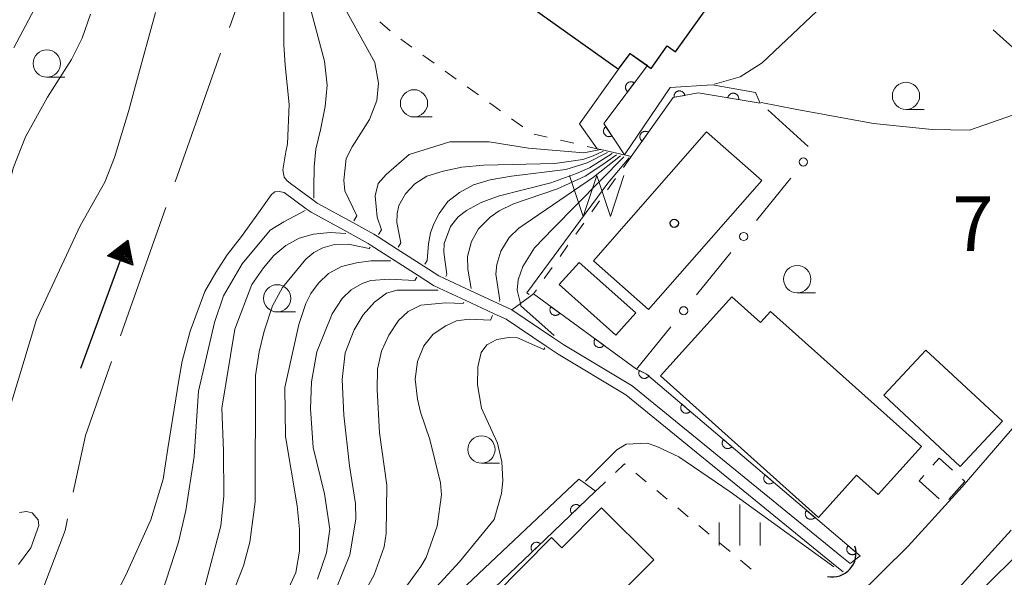
# Model space of a CAD drawing. Units: millimetres. Extents: x -72000 to -70000, y 25500 to 27000.
# Drawn here: x -71730 to -71640, y 26698 to 26749 of the extents above; entities that cross this region are included whole.
import ezdxf

# ---------------------------------------------------------------- set-up
doc = ezdxf.new("R2010")
doc.units = ezdxf.units.MM
for name, color, linetype, lineweight in [('110600_大字・町・丁目界', 7, 'Continuous', 20), ('210100_道路縁（街区線）', 7, 'Continuous', 15), ('300100_普通建物', 7, 'Continuous', 15), ('300200_堅ろう建物', 7, 'Continuous', 30), ('300300_普通無壁舎', 7, 'Continuous', 9), ('421906_坑口（真形）', 7, 'Continuous', 30), ('510100_水涯線（河川、湖池等）（海岸線）', 7, 'Continuous', 15), ('510500_湖池(界線)', 7, 'Continuous', 15), ('524100_流水方向', 7, 'Continuous', 30), ('611000_被覆(直)', 7, 'Continuous', 20), ('611012_被覆(下)', 7, 'Continuous', 9), ('613000_垣', 7, 'Continuous', 20), ('630100_植生界', 7, 'Continuous', 9), ('633100_広葉樹林', 7, 'Continuous', 9), ('633400_荒地', 7, 'Continuous', 9), ('710100_等高線（計曲線）', 7, 'Continuous', 20), ('710200_等高線（主曲線）', 7, 'Continuous', 9), ('731207_図化機測定による標高点（注記）', 7, 'Continuous', 20)]:
    doc.layers.add(name, color=color, linetype=linetype, lineweight=lineweight)
doc.layers.add('819900_指示点', color=7, linetype='Continuous')
doc.styles.add('Style-WORKING', font='txt')

msp = doc.modelspace()

# ---------------------------------------------------------------- linework, layer by layer
at = {"layer": '110600_大字・町・丁目界'}
for p, q in [((-71715.974, 26733.967), (-71711.813, 26745.754)), ((-71720.967, 26719.822), (-71716.806, 26731.609))]:
    msp.add_line(p, q, dxfattribs=at)
at = {"layer": '110600_大字・町・丁目界', "flags": 128}
for points in [[(-71710.981, 26748.111), (-71707.724, 26757.336), (-71706.393, 26759.705)], [(-71725.304, 26705.492), (-71724.188, 26710.699), (-71721.799, 26717.465)], [(-71730.118, 26691.319), (-71726.057, 26701.979), (-71725.828, 26703.048)]]:
    msp.add_lwpolyline(points, dxfattribs=at)
at = {"layer": '210100_道路縁（街区線）', "flags": 128}
for points in [[(-71634.36, 26741.93), (-71640.99, 26747.9)], [(-71693.76, 26653.57), (-71689.35, 26658.47), (-71684.88, 26663.2), (-71683.84, 26664.26), (-71679.02, 26669.13), (-71672.14, 26676.48), (-71663.62, 26685.33), (-71655.89, 26693.53), (-71648.76, 26700.56), (-71643.81, 26705.98), (-71638.47, 26712.19)], [(-71639.32, 26702), (-71644.44, 26696.39), (-71648.37, 26692.52), (-71651.6, 26689.33), (-71655.51, 26685.19), (-71659.27, 26681.19), (-71665.92, 26674.29), (-71667.79, 26672.34), (-71672.67, 26667.15), (-71674.7, 26664.97), (-71679.26, 26660.36), (-71679.39, 26660.22), (-71678.56, 26657.43), (-71669.21, 26650.57), (-71661.77, 26645.13), (-71657, 26641.63), (-71651.87, 26637.96), (-71648.67, 26638.13), (-71646.77, 26640.05), (-71636.53, 26650.48)]]:
    msp.add_lwpolyline(points, dxfattribs=at)
at = {"layer": '300100_普通建物', "flags": 128}
for points in [[(-71678.93, 26726.57), (-71673.75, 26721.95), (-71675.57, 26719.9), (-71680.76, 26724.53), (-71678.93, 26726.57)], [(-71647.14, 26718.53), (-71640.14, 26712), (-71644.01, 26707.85), (-71651.01, 26714.38), (-71647.14, 26718.53)], [(-71670.75, 26681.99), (-71680.45, 26691.58), (-71681.34, 26690.68), (-71686.73, 26696.01), (-71681.46, 26701.33), (-71680.51, 26700.39), (-71676.89, 26704.05), (-71672.09, 26699.3), (-71677.18, 26694.15), (-71671.44, 26688.48), (-71672.28, 26687.63), (-71668.69, 26684.08), (-71670.75, 26681.99)]]:
    msp.add_lwpolyline(points, dxfattribs=at)
at = {"layer": '300200_堅ろう建物', "flags": 128}
for points in [[(-71693.89, 26757.51), (-71675.31, 26744.28), (-71674.27, 26745.73), (-71672.32, 26744.35), (-71670.85, 26746.41), (-71670.09, 26745.87), (-71662.83, 26756.06), (-71664.13, 26756.89), (-71662.09, 26759.08), (-71657.08, 26752.97), (-71647.04, 26761.69), (-71645.7, 26759.95), (-71631.32, 26772.53)], [(-71647.56, 26709.69), (-71661.39, 26722.07), (-71662.31, 26721.05), (-71664.95, 26723.42), (-71671.46, 26716.16), (-71656.98, 26703.19), (-71653.51, 26707.05), (-71651.52, 26705.27), (-71647.56, 26709.69)]]:
    msp.add_lwpolyline(points, dxfattribs=at)
at = {"layer": '300300_普通無壁舎'}
for p, q in [((-71647.349, 26707.033), (-71647.78, 26706.55)), ((-71647.78, 26706.55), (-71645.921, 26704.879))]:
    msp.add_line(p, q, dxfattribs=at)
at = {"layer": '300300_普通無壁舎', "flags": 128}
for points in [[(-71644.724, 26707.517), (-71645.94, 26708.61), (-71646.516, 26707.965)], [(-71645.035, 26704.84), (-71643.57, 26706.48), (-71643.794, 26706.681)]]:
    msp.add_lwpolyline(points, dxfattribs=at)
at = {"layer": '421906_坑口（真形）'}
msp.add_arc((-71655.714, 26699.894), 2.165, 257.9049, 17.90635, dxfattribs=at)
at = {"layer": '510100_水涯線（河川、湖池等）（海岸線）', "flags": 128}
for points in [[(-71705.39, 26733.79), (-71705.74, 26734.07), (-71705.96, 26734.39), (-71706.09, 26735.04), (-71705.82, 26736.71), (-71705.67, 26737.44), (-71705.51, 26741.05), (-71705.89, 26744.64), (-71705.99, 26746.53), (-71705.99, 26751.87)], [(-71717.76, 26749.49), (-71719.5, 26743.12), (-71720.23, 26740.39), (-71721.53, 26736.18), (-71722.42, 26733.92), (-71724.67, 26729.93), (-71728.66, 26721.34), (-71730.03, 26716.87), (-71731.68, 26711.42)], [(-71672.56, 26722.26), (-71662.18, 26734.09), (-71667.25, 26738.53), (-71677.62, 26726.7), (-71672.56, 26722.26)], [(-71654.09, 26698.95), (-71654.84, 26699.56), (-71674.07, 26715.24), (-71680.33, 26719), (-71681.35, 26719.69), (-71685.11, 26722.22), (-71686.35, 26722.8), (-71688.92, 26723.99), (-71691.26, 26725.08), (-71691.8, 26725.33), (-71693.17, 26726.22), (-71695.61, 26727.78), (-71697.44, 26728.96), (-71697.76, 26729.17), (-71699.68, 26730.21), (-71702.96, 26732), (-71703.35, 26732.29), (-71705.39, 26733.79)], [(-71730.75, 26676.48), (-71729.48, 26678.58), (-71727.81, 26680.94), (-71725.85, 26683.91), (-71724.12, 26689.15), (-71722.76, 26693.48), (-71721.8, 26695.35), (-71720.47, 26697.89), (-71718.19, 26702.95), (-71717.06, 26706.7), (-71716.65, 26709.49), (-71715.63, 26715.77), (-71715.31, 26717.52), (-71714.6, 26720.26), (-71713.23, 26723.89), (-71712.23, 26725.63), (-71711.19, 26727.27), (-71709.89, 26728.93), (-71708.31, 26731.1), (-71707.14, 26732.79), (-71706.83, 26733.03), (-71706.42, 26733.08), (-71705.98, 26732.98)], [(-71705.98, 26732.98), (-71703.94, 26731.48), (-71703.5, 26731.16), (-71700.2, 26729.36), (-71698.27, 26728.31), (-71697.99, 26728.13), (-71696.12, 26726.92), (-71693.7, 26725.37), (-71692.28, 26724.45), (-71691.75, 26724.2), (-71689.39, 26723.11), (-71686.78, 26721.89), (-71685.61, 26721.35), (-71681.95, 26718.89), (-71680.87, 26718.16), (-71674.65, 26714.42), (-71655.46, 26698.78), (-71654.72, 26698.18)], [(-71730.23, 26703.64), (-71729.59, 26703.73), (-71729.07, 26703.61), (-71728.51, 26702.97), (-71728.47, 26702.44), (-71729.18, 26700.41), (-71730.31, 26698.88)]]:
    msp.add_lwpolyline(points, dxfattribs=at)
at = {"layer": '510500_湖池(界線)'}
for p, q in [((-71679.821, 26734.525), (-71678.571, 26730.775)), ((-71677.321, 26734.525), (-71678.571, 26730.775)), ((-71677.321, 26734.525), (-71676.071, 26730.775)), ((-71674.821, 26734.525), (-71676.071, 26730.775))]:
    msp.add_line(p, q, dxfattribs=at)
at = {"layer": '524100_流水方向'}
for p in [(-71724.617, 26716.878), (-71720.959, 26726.853)]:
    msp.add_line(p, (-71720.314, 26728.614), dxfattribs=at)
at = {"layer": '524100_流水方向', "flags": 128}
for points in [[(-71719.828, 26726.306), (-71722.175, 26727.166), (-71720.314, 26728.614), (-71719.828, 26726.306)], [(-71719.962, 26726.461), (-71721.972, 26727.198), (-71720.378, 26728.437), (-71719.962, 26726.461)], [(-71720.098, 26726.617), (-71721.768, 26727.23), (-71720.443, 26728.26), (-71720.098, 26726.617)], [(-71720.233, 26726.774), (-71721.564, 26727.262), (-71720.508, 26728.082), (-71720.233, 26726.774)], [(-71720.369, 26726.93), (-71721.36, 26727.293), (-71720.573, 26727.905), (-71720.369, 26726.93)], [(-71720.503, 26727.086), (-71721.156, 26727.325), (-71720.638, 26727.728), (-71720.503, 26727.086)], [(-71720.638, 26727.242), (-71720.952, 26727.357), (-71720.703, 26727.551), (-71720.638, 26727.242)]]:
    msp.add_lwpolyline(points, close=True, dxfattribs=at)
at = {"layer": '611000_被覆(直)', "flags": 128}
for points in [[(-71672.68, 26744.62), (-71676.67, 26739.31), (-71674.76, 26736.42)], [(-71673.881, 26743.021), (-71673.918, 26743.046), (-71673.956, 26743.067), (-71673.995, 26743.085), (-71674.036, 26743.1), (-71674.078, 26743.11), (-71674.122, 26743.118), (-71674.165, 26743.122), (-71674.208, 26743.12), (-71674.252, 26743.117), (-71674.295, 26743.108), (-71674.337, 26743.097), (-71674.378, 26743.081), (-71674.417, 26743.062), (-71674.455, 26743.04), (-71674.49, 26743.015), (-71674.523, 26742.986), (-71674.554, 26742.956), (-71674.582, 26742.922), (-71674.606, 26742.885), (-71674.627, 26742.847), (-71674.645, 26742.808), (-71674.66, 26742.767), (-71674.671, 26742.725), (-71674.678, 26742.682), (-71674.682, 26742.638), (-71674.681, 26742.595), (-71674.677, 26742.551), (-71674.669, 26742.508), (-71674.658, 26742.466), (-71674.642, 26742.425), (-71674.623, 26742.386), (-71674.601, 26742.348), (-71674.575, 26742.313), (-71674.547, 26742.28), (-71674.516, 26742.25), (-71674.482, 26742.222)], [(-71674.482, 26742.222), (-71673.881, 26743.021)], [(-71669.242, 26741.884), (-71669.252, 26741.927), (-71669.266, 26741.968), (-71669.282, 26742.008), (-71669.302, 26742.047), (-71669.326, 26742.083), (-71669.353, 26742.118), (-71669.382, 26742.15), (-71669.415, 26742.179), (-71669.45, 26742.206), (-71669.487, 26742.228), (-71669.526, 26742.249), (-71669.566, 26742.265), (-71669.608, 26742.277), (-71669.65, 26742.287), (-71669.694, 26742.292), (-71669.737, 26742.293), (-71669.78, 26742.292), (-71669.824, 26742.286), (-71669.867, 26742.276), (-71669.908, 26742.262), (-71669.948, 26742.246), (-71669.987, 26742.225), (-71670.023, 26742.201), (-71670.058, 26742.175), (-71670.09, 26742.145), (-71670.119, 26742.113), (-71670.146, 26742.078), (-71670.168, 26742.04), (-71670.189, 26742.002), (-71670.205, 26741.962), (-71670.217, 26741.92), (-71670.227, 26741.877), (-71670.232, 26741.834), (-71670.233, 26741.791), (-71670.232, 26741.747), (-71670.226, 26741.704)], [(-71662.34, 26741.17), (-71668.01, 26742.11), (-71670.3, 26741.69), (-71674.15, 26736.28)], [(-71670.226, 26741.704), (-71669.242, 26741.884)], [(-71664.313, 26741.497), (-71664.308, 26741.541), (-71664.307, 26741.584), (-71664.309, 26741.627), (-71664.315, 26741.671), (-71664.325, 26741.713), (-71664.338, 26741.755), (-71664.355, 26741.795), (-71664.376, 26741.833), (-71664.399, 26741.87), (-71664.427, 26741.904), (-71664.456, 26741.936), (-71664.489, 26741.965), (-71664.524, 26741.991), (-71664.561, 26742.015), (-71664.6, 26742.034), (-71664.64, 26742.05), (-71664.681, 26742.063), (-71664.725, 26742.072), (-71664.768, 26742.077), (-71664.812, 26742.078), (-71664.855, 26742.076), (-71664.898, 26742.071), (-71664.94, 26742.06), (-71664.982, 26742.047), (-71665.022, 26742.03), (-71665.06, 26742.009), (-71665.098, 26741.986), (-71665.132, 26741.958), (-71665.164, 26741.929), (-71665.193, 26741.896), (-71665.219, 26741.861), (-71665.242, 26741.824), (-71665.262, 26741.785), (-71665.277, 26741.745), (-71665.29, 26741.704), (-71665.3, 26741.661)], [(-71665.3, 26741.661), (-71664.313, 26741.497)], [(-71676.473, 26739.011), (-71676.508, 26738.985), (-71676.541, 26738.957), (-71676.571, 26738.926), (-71676.599, 26738.892), (-71676.623, 26738.856), (-71676.644, 26738.818), (-71676.662, 26738.778), (-71676.676, 26738.737), (-71676.687, 26738.694), (-71676.693, 26738.651), (-71676.697, 26738.608), (-71676.696, 26738.564), (-71676.691, 26738.52), (-71676.683, 26738.478), (-71676.671, 26738.436), (-71676.655, 26738.396), (-71676.637, 26738.356), (-71676.614, 26738.319), (-71676.588, 26738.283), (-71676.559, 26738.25), (-71676.529, 26738.22), (-71676.495, 26738.192), (-71676.459, 26738.168), (-71676.42, 26738.147), (-71676.381, 26738.129), (-71676.339, 26738.115), (-71676.297, 26738.104), (-71676.254, 26738.098), (-71676.21, 26738.094), (-71676.167, 26738.095), (-71676.123, 26738.1), (-71676.08, 26738.108), (-71676.038, 26738.12), (-71675.998, 26738.136), (-71675.959, 26738.154), (-71675.921, 26738.177)], [(-71675.921, 26738.177), (-71676.473, 26739.011)], [(-71672.575, 26738.493), (-71672.612, 26738.516), (-71672.651, 26738.537), (-71672.69, 26738.554), (-71672.732, 26738.567), (-71672.775, 26738.577), (-71672.818, 26738.583), (-71672.861, 26738.586), (-71672.905, 26738.583), (-71672.948, 26738.579), (-71672.991, 26738.569), (-71673.033, 26738.557), (-71673.073, 26738.54), (-71673.112, 26738.52), (-71673.149, 26738.497), (-71673.184, 26738.47), (-71673.216, 26738.441), (-71673.246, 26738.41), (-71673.273, 26738.375), (-71673.297, 26738.338), (-71673.317, 26738.3), (-71673.334, 26738.26), (-71673.347, 26738.218), (-71673.357, 26738.176), (-71673.363, 26738.133), (-71673.366, 26738.089), (-71673.363, 26738.046), (-71673.359, 26738.002), (-71673.349, 26737.959), (-71673.337, 26737.918), (-71673.32, 26737.877), (-71673.3, 26737.838), (-71673.277, 26737.801), (-71673.25, 26737.766), (-71673.221, 26737.735), (-71673.19, 26737.705), (-71673.155, 26737.678)], [(-71673.155, 26737.678), (-71672.575, 26738.493)], [(-71683.13, 26723.68), (-71673.66, 26716.78), (-71672.76, 26716.33), (-71653.17, 26699.65)], [(-71681.514, 26722.502), (-71681.538, 26722.465), (-71681.558, 26722.427), (-71681.576, 26722.388), (-71681.59, 26722.346), (-71681.6, 26722.304), (-71681.607, 26722.261), (-71681.61, 26722.217), (-71681.608, 26722.174), (-71681.604, 26722.13), (-71681.594, 26722.087), (-71681.583, 26722.045), (-71681.566, 26722.005), (-71681.547, 26721.966), (-71681.524, 26721.929), (-71681.498, 26721.893), (-71681.469, 26721.861), (-71681.438, 26721.831), (-71681.404, 26721.804), (-71681.367, 26721.779), (-71681.329, 26721.759), (-71681.29, 26721.741), (-71681.248, 26721.727), (-71681.206, 26721.717), (-71681.162, 26721.711), (-71681.119, 26721.707), (-71681.076, 26721.709), (-71681.032, 26721.713), (-71680.989, 26721.723), (-71680.947, 26721.734), (-71680.907, 26721.751), (-71680.868, 26721.77), (-71680.83, 26721.793), (-71680.795, 26721.819), (-71680.763, 26721.848), (-71680.733, 26721.879), (-71680.705, 26721.913)], [(-71680.705, 26721.913), (-71681.514, 26722.502)], [(-71677.472, 26719.558), (-71677.497, 26719.521), (-71677.517, 26719.483), (-71677.535, 26719.444), (-71677.549, 26719.402), (-71677.559, 26719.36), (-71677.566, 26719.316), (-71677.569, 26719.273), (-71677.567, 26719.229), (-71677.563, 26719.186), (-71677.553, 26719.143), (-71677.542, 26719.101), (-71677.525, 26719.061), (-71677.506, 26719.022), (-71677.483, 26718.984), (-71677.457, 26718.949), (-71677.428, 26718.917), (-71677.397, 26718.887), (-71677.363, 26718.859), (-71677.326, 26718.835), (-71677.288, 26718.815), (-71677.249, 26718.797), (-71677.207, 26718.783), (-71677.165, 26718.773), (-71677.121, 26718.766), (-71677.078, 26718.763), (-71677.034, 26718.765), (-71676.991, 26718.769), (-71676.948, 26718.778), (-71676.906, 26718.79), (-71676.866, 26718.806), (-71676.826, 26718.826), (-71676.789, 26718.848), (-71676.754, 26718.875), (-71676.722, 26718.903), (-71676.692, 26718.935), (-71676.664, 26718.969)], [(-71676.664, 26718.969), (-71677.472, 26719.558)], [(-71673.407, 26716.653), (-71673.425, 26716.613), (-71673.439, 26716.572), (-71673.449, 26716.531), (-71673.457, 26716.487), (-71673.459, 26716.444), (-71673.459, 26716.4), (-71673.455, 26716.357), (-71673.446, 26716.314), (-71673.435, 26716.272), (-71673.418, 26716.231), (-71673.4, 26716.192), (-71673.377, 26716.154), (-71673.351, 26716.119), (-71673.323, 26716.086), (-71673.291, 26716.056), (-71673.258, 26716.029), (-71673.222, 26716.004), (-71673.183, 26715.983), (-71673.143, 26715.965), (-71673.102, 26715.951), (-71673.06, 26715.94), (-71673.017, 26715.933), (-71672.974, 26715.93), (-71672.93, 26715.931), (-71672.886, 26715.935), (-71672.844, 26715.944), (-71672.801, 26715.955), (-71672.761, 26715.971), (-71672.721, 26715.99), (-71672.684, 26716.013), (-71672.649, 26716.039), (-71672.616, 26716.067), (-71672.585, 26716.099), (-71672.559, 26716.132), (-71672.534, 26716.168), (-71672.513, 26716.206)], [(-71672.513, 26716.206), (-71673.407, 26716.653)], [(-71669.504, 26713.557), (-71669.531, 26713.523), (-71669.554, 26713.486), (-71669.574, 26713.448), (-71669.592, 26713.408), (-71669.605, 26713.366), (-71669.615, 26713.324), (-71669.621, 26713.281), (-71669.623, 26713.237), (-71669.622, 26713.193), (-71669.616, 26713.15), (-71669.607, 26713.107), (-71669.594, 26713.066), (-71669.577, 26713.025), (-71669.558, 26712.986), (-71669.534, 26712.949), (-71669.508, 26712.915), (-71669.479, 26712.883), (-71669.447, 26712.853), (-71669.412, 26712.826), (-71669.376, 26712.802), (-71669.338, 26712.782), (-71669.298, 26712.765), (-71669.256, 26712.752), (-71669.213, 26712.742), (-71669.17, 26712.735), (-71669.127, 26712.734), (-71669.083, 26712.734), (-71669.04, 26712.741), (-71668.997, 26712.749), (-71668.955, 26712.762), (-71668.915, 26712.779), (-71668.876, 26712.798), (-71668.839, 26712.822), (-71668.805, 26712.848), (-71668.772, 26712.877), (-71668.742, 26712.909)], [(-71668.742, 26712.909), (-71669.504, 26713.557)], [(-71665.697, 26710.316), (-71665.724, 26710.281), (-71665.747, 26710.245), (-71665.768, 26710.207), (-71665.785, 26710.166), (-71665.798, 26710.125), (-71665.808, 26710.082), (-71665.814, 26710.039), (-71665.816, 26709.996), (-71665.815, 26709.952), (-71665.809, 26709.908), (-71665.8, 26709.866), (-71665.787, 26709.824), (-71665.77, 26709.784), (-71665.751, 26709.745), (-71665.727, 26709.708), (-71665.701, 26709.674), (-71665.672, 26709.641), (-71665.64, 26709.611), (-71665.605, 26709.584), (-71665.569, 26709.561), (-71665.531, 26709.541), (-71665.491, 26709.523), (-71665.449, 26709.51), (-71665.406, 26709.5), (-71665.363, 26709.494), (-71665.32, 26709.492), (-71665.276, 26709.493), (-71665.233, 26709.499), (-71665.19, 26709.508), (-71665.149, 26709.521), (-71665.108, 26709.538), (-71665.069, 26709.557), (-71665.032, 26709.581), (-71664.998, 26709.607), (-71664.965, 26709.636), (-71664.935, 26709.668)], [(-71664.935, 26709.668), (-71665.697, 26710.316)], [(-71661.89, 26707.075), (-71661.917, 26707.04), (-71661.94, 26707.003), (-71661.961, 26706.965), (-71661.978, 26706.925), (-71661.991, 26706.883), (-71662.001, 26706.841), (-71662.007, 26706.798), (-71662.009, 26706.754), (-71662.008, 26706.71), (-71662.002, 26706.667), (-71661.993, 26706.624), (-71661.98, 26706.583), (-71661.964, 26706.542), (-71661.944, 26706.503), (-71661.921, 26706.466), (-71661.894, 26706.432), (-71661.866, 26706.4), (-71661.833, 26706.37), (-71661.799, 26706.343), (-71661.762, 26706.319), (-71661.724, 26706.299), (-71661.684, 26706.282), (-71661.642, 26706.269), (-71661.6, 26706.259), (-71661.556, 26706.252), (-71661.513, 26706.251), (-71661.469, 26706.251), (-71661.426, 26706.258), (-71661.383, 26706.266), (-71661.342, 26706.279), (-71661.301, 26706.296), (-71661.262, 26706.316), (-71661.225, 26706.339), (-71661.191, 26706.365), (-71661.159, 26706.394), (-71661.128, 26706.426)], [(-71661.128, 26706.426), (-71661.89, 26707.075)], [(-71677.42, 26705.59), (-71682.04, 26701.17), (-71689.92, 26693.63)], [(-71678.865, 26704.207), (-71678.897, 26704.238), (-71678.931, 26704.265), (-71678.967, 26704.289), (-71679.005, 26704.31), (-71679.045, 26704.327), (-71679.086, 26704.342), (-71679.129, 26704.353), (-71679.172, 26704.358), (-71679.215, 26704.362), (-71679.259, 26704.36), (-71679.302, 26704.356), (-71679.345, 26704.347), (-71679.387, 26704.335), (-71679.428, 26704.32), (-71679.467, 26704.3), (-71679.504, 26704.277), (-71679.539, 26704.252), (-71679.572, 26704.223), (-71679.602, 26704.191), (-71679.629, 26704.157), (-71679.654, 26704.122), (-71679.675, 26704.083), (-71679.692, 26704.043), (-71679.706, 26704.002), (-71679.717, 26703.96), (-71679.723, 26703.917), (-71679.727, 26703.873), (-71679.725, 26703.829), (-71679.721, 26703.786), (-71679.712, 26703.743), (-71679.7, 26703.701), (-71679.684, 26703.66), (-71679.665, 26703.621), (-71679.642, 26703.585), (-71679.617, 26703.549), (-71679.588, 26703.516)], [(-71679.588, 26703.516), (-71678.865, 26704.207)], [(-71658.083, 26703.833), (-71658.11, 26703.798), (-71658.133, 26703.762), (-71658.154, 26703.724), (-71658.171, 26703.683), (-71658.184, 26703.642), (-71658.194, 26703.599), (-71658.2, 26703.556), (-71658.202, 26703.513), (-71658.201, 26703.469), (-71658.195, 26703.425), (-71658.187, 26703.383), (-71658.173, 26703.341), (-71658.157, 26703.301), (-71658.137, 26703.262), (-71658.114, 26703.225), (-71658.087, 26703.191), (-71658.059, 26703.158), (-71658.026, 26703.128), (-71657.992, 26703.101), (-71657.955, 26703.078), (-71657.917, 26703.058), (-71657.877, 26703.04), (-71657.835, 26703.027), (-71657.793, 26703.017), (-71657.749, 26703.011), (-71657.706, 26703.009), (-71657.662, 26703.01), (-71657.619, 26703.016), (-71657.576, 26703.025), (-71657.535, 26703.038), (-71657.494, 26703.055), (-71657.455, 26703.074), (-71657.418, 26703.098), (-71657.384, 26703.124), (-71657.352, 26703.153), (-71657.322, 26703.185)], [(-71657.322, 26703.185), (-71658.083, 26703.833)], [(-71682.478, 26700.751), (-71682.51, 26700.781), (-71682.544, 26700.808), (-71682.579, 26700.832), (-71682.618, 26700.854), (-71682.658, 26700.871), (-71682.699, 26700.885), (-71682.741, 26700.896), (-71682.784, 26700.902), (-71682.828, 26700.906), (-71682.872, 26700.904), (-71682.915, 26700.9), (-71682.958, 26700.891), (-71683, 26700.878), (-71683.041, 26700.863), (-71683.08, 26700.843), (-71683.117, 26700.821), (-71683.152, 26700.795), (-71683.185, 26700.766), (-71683.215, 26700.735), (-71683.242, 26700.701), (-71683.266, 26700.665), (-71683.288, 26700.627), (-71683.305, 26700.587), (-71683.319, 26700.545), (-71683.33, 26700.503), (-71683.336, 26700.46), (-71683.34, 26700.416), (-71683.338, 26700.372), (-71683.334, 26700.329), (-71683.325, 26700.287), (-71683.312, 26700.245), (-71683.297, 26700.204), (-71683.277, 26700.165), (-71683.255, 26700.128), (-71683.229, 26700.093), (-71683.201, 26700.06)], [(-71683.201, 26700.06), (-71682.478, 26700.751)], [(-71654.276, 26700.592), (-71654.303, 26700.557), (-71654.326, 26700.52), (-71654.347, 26700.482), (-71654.364, 26700.442), (-71654.377, 26700.401), (-71654.387, 26700.358), (-71654.393, 26700.315), (-71654.395, 26700.271), (-71654.394, 26700.227), (-71654.388, 26700.184), (-71654.38, 26700.141), (-71654.366, 26700.1), (-71654.35, 26700.059), (-71654.33, 26700.021), (-71654.307, 26699.983), (-71654.28, 26699.949), (-71654.252, 26699.917), (-71654.219, 26699.887), (-71654.185, 26699.86), (-71654.148, 26699.837), (-71654.11, 26699.816), (-71654.07, 26699.799), (-71654.028, 26699.786), (-71653.986, 26699.776), (-71653.943, 26699.769), (-71653.899, 26699.768), (-71653.855, 26699.768), (-71653.812, 26699.775), (-71653.769, 26699.783), (-71653.728, 26699.796), (-71653.687, 26699.813), (-71653.648, 26699.833), (-71653.611, 26699.856), (-71653.577, 26699.882), (-71653.545, 26699.911), (-71653.515, 26699.943)], [(-71653.515, 26699.943), (-71654.276, 26700.592)]]:
    msp.add_lwpolyline(points, dxfattribs=at)
at = {"layer": '611012_被覆(下)', "flags": 128}
for points in [[(-71674.76, 26736.42), (-71674.97, 26736.47), (-71675.34, 26736.55), (-71675.75, 26736.65), (-71676.14, 26736.74), (-71676.55, 26736.83), (-71676.95, 26736.92), (-71677.27, 26736.99), (-71678.91, 26739.26), (-71675.31, 26744.28), (-71674.27, 26745.73), (-71672.68, 26744.62)], [(-71674.15, 26736.28), (-71674.76, 26736.42), (-71670.58, 26742.59), (-71666.71, 26742.86), (-71662.77, 26742.15), (-71662.34, 26741.17)], [(-71653.17, 26699.65), (-71654.09, 26698.95), (-71654.84, 26699.56), (-71674.07, 26715.24), (-71680.33, 26719), (-71681.35, 26719.69), (-71685.11, 26722.22), (-71684.32, 26722.8), (-71683.36, 26723.51), (-71683.13, 26723.68)], [(-71689.92, 26693.63), (-71691.39, 26694.2), (-71691.95, 26694.42), (-71678.95, 26706.7), (-71678.5, 26706.37), (-71677.42, 26705.59)]]:
    msp.add_lwpolyline(points, dxfattribs=at)
at = {"layer": '613000_垣'}
for p, q in [((-71657.942, 26737.186), (-71661.648, 26740.543)), ((-71668.168, 26723.592), (-71665.029, 26727.484)), ((-71673.66, 26716.78), (-71670.522, 26720.672))]:
    msp.add_line(p, q, dxfattribs=at)
at = {"layer": '613000_垣', "flags": 128}
msp.add_lwpolyline([(-71662.676, 26730.403), (-71659.84, 26733.92), (-71659.542, 26734.299)], dxfattribs=at)
at = {"layer": '613000_垣'}
for centre in [(-71658.382, 26735.773), (-71663.852, 26728.944), (-71669.345, 26722.132)]:
    msp.add_circle(centre, 0.375, dxfattribs=at)
at = {"layer": '630100_植生界'}
for p, q in [((-71697.203, 26748.615), (-71696.257, 26747.798)), ((-71695.28, 26747.02), (-71694.264, 26746.292)), ((-71693.248, 26745.564), (-71692.232, 26744.835)), ((-71691.216, 26744.107), (-71690.201, 26743.379)), ((-71689.185, 26742.65), (-71688.169, 26741.922)), ((-71687.153, 26741.194), (-71686.137, 26740.466)), ((-71685.121, 26739.737), (-71684.105, 26739.009)), ((-71683.067, 26738.329), (-71681.849, 26738.048)), ((-71680.631, 26737.767), (-71679.413, 26737.485)), ((-71678.196, 26737.204), (-71677.27, 26736.99)), ((-71674.15, 26736.28), (-71674.877, 26735.263)), ((-71675.605, 26734.247), (-71676.331, 26733.229)), ((-71677.056, 26732.211), (-71677.781, 26731.193)), ((-71678.506, 26730.174), (-71679.231, 26729.156)), ((-71679.956, 26728.138), (-71680.681, 26727.12)), ((-71681.406, 26726.101), (-71682.131, 26725.083)), ((-71682.856, 26724.065), (-71683.13, 26723.68)), ((-71673.742, 26707.247), (-71672.781, 26706.447)), ((-71671.82, 26705.648), (-71670.859, 26704.849)), ((-71669.898, 26704.049), (-71668.937, 26703.25)), ((-71667.976, 26702.451), (-71667.015, 26701.651)), ((-71666.053, 26700.852), (-71665.092, 26700.053)), ((-71664.131, 26699.253), (-71663.17, 26698.454))]:
    msp.add_line(p, q, dxfattribs=at)
at = {"layer": '630100_植生界', "flags": 128}
for points in [[(-71675.61, 26707.315), (-71674.78, 26708.11), (-71674.703, 26708.046)], [(-71677.42, 26705.59), (-71676.68, 26706.29), (-71676.513, 26706.45)]]:
    msp.add_lwpolyline(points, dxfattribs=at)
at = {"layer": '633100_広葉樹林'}
for p, q in [((-71727.73, 26743.55), (-71726.063, 26743.55)), ((-71648.97, 26740.58), (-71647.303, 26740.58)), ((-71694.07, 26739.9), (-71692.403, 26739.9)), ((-71658.94, 26723.78), (-71657.273, 26723.78)), ((-71706.61, 26722.02), (-71704.943, 26722.02)), ((-71687.89, 26708.16), (-71686.223, 26708.16))]:
    msp.add_line(p, q, dxfattribs=at)
for centre in [(-71727.73, 26744.8), (-71648.97, 26741.83), (-71694.07, 26741.15), (-71658.94, 26725.03), (-71706.61, 26723.27), (-71687.89, 26709.41)]:
    msp.add_circle(centre, 1.25, dxfattribs=at)
at = {"layer": '633400_荒地'}
for p, q in [((-71664.21, 26700.605), (-71664.21, 26704.355)), ((-71666.084, 26700.605), (-71666.084, 26702.705)), ((-71662.334, 26700.605), (-71662.334, 26702.705))]:
    msp.add_line(p, q, dxfattribs=at)
at = {"layer": '710100_等高線（計曲線）', "flags": 128}
for points in [[(-71634.51, 26741.79), (-71634.66, 26741.66), (-71635.09, 26741.51), (-71643.15, 26738.69), (-71646.57, 26738.76), (-71651.95, 26739.31), (-71659.14, 26740.62), (-71662.25, 26741.22)], [(-71676.32, 26736.65), (-71678.21, 26735.69), (-71680.14, 26735.08), (-71685.14, 26734.48), (-71687.1, 26734.15), (-71688.61, 26733.69), (-71689.9, 26732.99), (-71690.98, 26732.16), (-71691.76, 26731.05), (-71692.24, 26730.11), (-71692.56, 26729.27), (-71692.75, 26728.27), (-71692.85, 26726.74), (-71693.07, 26726.39)], [(-71674.35, 26736.15), (-71676.29, 26733.83), (-71683.73, 26723.79), (-71683.52, 26723.63)], [(-71693.81, 26725.2), (-71693.99, 26724.91), (-71696.36, 26725.02), (-71698.03, 26724.92), (-71698.82, 26724.62), (-71699.83, 26724.05), (-71700.66, 26723.27), (-71701.57, 26721.86), (-71702.98, 26718.37), (-71703.46, 26715.61), (-71703.55, 26713.14), (-71703.32, 26709.58), (-71702.27, 26705.34), (-71701.79, 26702.12), (-71702.08, 26699.95), (-71702.92, 26697.52)], [(-71655.59, 26698.64), (-71665.1, 26705.53), (-71669.78, 26708.75), (-71671.8, 26709.69), (-71672.7, 26709.98), (-71674.62, 26709.89), (-71675.49, 26709.39), (-71678.36, 26706.51)]]:
    msp.add_lwpolyline(points, dxfattribs=at)
at = {"layer": '710200_等高線（主曲線）', "flags": 128}
for points in [[(-71703.26, 26732.46), (-71703.25, 26733.41), (-71703.22, 26735.32), (-71703.06, 26736.94), (-71702.65, 26738.73), (-71702.22, 26740.87), (-71702.02, 26742.83), (-71702.28, 26745.03), (-71703.63, 26750.05), (-71703.56, 26753.1), (-71702.91, 26755.49), (-71702.18, 26757.31), (-71700.32, 26760.41), (-71698.4, 26763.09), (-71691.22, 26771.43), (-71688.59, 26775.06), (-71684.85, 26779.44), (-71677.19, 26786.86), (-71666.87, 26797.86), (-71662.87, 26801.49), (-71659.21, 26803.91), (-71653.81, 26806.88), (-71643.26, 26810.6), (-71639.48, 26812.21)], [(-71666.52, 26742.92), (-71664.17, 26743.58), (-71662.17, 26744.85), (-71653.77, 26752.81), (-71645.46, 26759.48), (-71631.62, 26770.93)], [(-71699.58, 26730.38), (-71699.31, 26730.83), (-71700.4, 26733.13), (-71700.51, 26734.1), (-71700.3, 26736.1), (-71699.75, 26737.17), (-71698.15, 26739.66), (-71697.49, 26741.4), (-71697.33, 26743.01), (-71697.67, 26744.9), (-71700.68, 26750.38)], [(-71730.74, 26746.24), (-71728.86, 26749.83)], [(-71749.29, 26691.66), (-71747.01, 26694.87), (-71744.15, 26699.17), (-71741.18, 26702.67), (-71738.18, 26705.8), (-71735.83, 26708.48), (-71734.79, 26709.88), (-71733.78, 26711.83), (-71732.27, 26715.96), (-71732.31, 26725.46), (-71731.87, 26730.78), (-71730.81, 26735.2), (-71729.69, 26738.08), (-71727.67, 26741.72), (-71725.45, 26745.16), (-71724.48, 26747.12), (-71723.73, 26749.32)], [(-71697.33, 26729.13), (-71697.05, 26729.55), (-71697.45, 26730.7), (-71697.62, 26732.66), (-71697.37, 26733.8), (-71696.63, 26734.62), (-71695.92, 26735.24), (-71694.52, 26736.46), (-71690.79, 26737.63), (-71687.17, 26737.63), (-71683.56, 26737.04), (-71678.5, 26736.62), (-71677.14, 26736.88), (-71676.95, 26736.92)], [(-71695.51, 26727.96), (-71695.27, 26728.35), (-71695.63, 26730.22), (-71695.62, 26731.04), (-71695.45, 26731.77), (-71694.86, 26732.86), (-71694, 26733.76), (-71692.9, 26734.46), (-71691.4, 26734.93), (-71689.69, 26735.31), (-71687.69, 26735.49), (-71681.16, 26735.63), (-71678.59, 26735.99), (-71677.66, 26736.34), (-71676.73, 26736.75)], [(-71675.92, 26736.54), (-71677.97, 26735.24), (-71679.18, 26734.72), (-71681.53, 26733.86), (-71686.36, 26732.64), (-71687.91, 26732.07), (-71689.27, 26731.33), (-71690.01, 26730.74), (-71690.73, 26729.87), (-71691.29, 26728.3), (-71691.33, 26727.5), (-71691.05, 26725.46), (-71691.16, 26725.26)], [(-71675.5, 26736.44), (-71676.85, 26735.47), (-71678.38, 26734.48), (-71680.92, 26733.3), (-71684.96, 26731.95), (-71686.25, 26731.3), (-71687.08, 26730.7), (-71688.15, 26729.64), (-71688.81, 26728.48), (-71689.17, 26727.11), (-71689.15, 26725.94), (-71688.82, 26724.17)], [(-71686.27, 26722.98), (-71686.21, 26723.1), (-71686.56, 26725.48), (-71686.48, 26726.36), (-71686.1, 26727.61), (-71685.35, 26728.86), (-71684.47, 26729.7), (-71677.61, 26734.38), (-71675.13, 26736.35)], [(-71681.23, 26719.85), (-71684.27, 26722.57), (-71684.32, 26722.8), (-71684.62, 26724.02), (-71684.53, 26724.97), (-71684.09, 26726.18), (-71683.01, 26727.9), (-71681.3, 26729.68), (-71674.85, 26736.25)], [(-71704.06, 26731.32), (-71705.99, 26730.3), (-71707.25, 26729.51), (-71709.82, 26726.42), (-71711.54, 26723.5), (-71712.37, 26721.06), (-71713.81, 26714.75), (-71714.23, 26708.76), (-71714.98, 26703.81), (-71715.66, 26700.91), (-71717.15, 26696.31), (-71721.1, 26689.27), (-71722.19, 26687.1), (-71724.75, 26682.8), (-71727.19, 26679.31), (-71729.46, 26675), (-71730.18, 26673.3), (-71730.89, 26670.74), (-71731.55, 26666.08), (-71731.54, 26658.03), (-71731.87, 26653.65)], [(-71700.31, 26729.21), (-71701.75, 26729.3), (-71703.28, 26729.17), (-71704.59, 26728.78), (-71705.81, 26728.12), (-71706.92, 26727.2), (-71707.87, 26726.06), (-71708.93, 26724.53), (-71710.49, 26720.45), (-71711.67, 26713.2), (-71711.53, 26709.28), (-71711.51, 26705.12), (-71711.79, 26702.42), (-71713.26, 26696.74)], [(-71710.43, 26696.88), (-71709.69, 26698.75), (-71709.11, 26700.91), (-71708.62, 26704.6), (-71708.59, 26716.19), (-71708.27, 26718.38), (-71707.8, 26720.25), (-71707.05, 26722.57), (-71706.11, 26724.28), (-71704, 26726.86), (-71703.25, 26727.48), (-71702.44, 26727.91), (-71701.37, 26728.21), (-71700.1, 26728.23), (-71698.17, 26727.84), (-71698.1, 26727.96)], [(-71706.18, 26695.33), (-71704.91, 26698.13), (-71704.58, 26700.1), (-71704.57, 26702.1), (-71704.77, 26704.24), (-71705.86, 26710.6), (-71705.91, 26715.11), (-71704.63, 26720.88), (-71703.99, 26722.8), (-71703.52, 26723.71), (-71702.83, 26724.66), (-71701.91, 26725.54), (-71700.73, 26726.19), (-71699.34, 26726.54), (-71698.02, 26726.7), (-71696.25, 26726.7), (-71696.22, 26726.75)], [(-71691.85, 26724.03), (-71691.86, 26724.01), (-71695.61, 26724.01), (-71696.58, 26723.73), (-71697.69, 26722.92), (-71698.74, 26721.76), (-71699.54, 26720.38), (-71700.38, 26718.28), (-71700.64, 26715.83), (-71700.49, 26712.57), (-71699.97, 26707.92), (-71699.44, 26704.45), (-71699.41, 26703.02), (-71699.95, 26699.75), (-71701.25, 26696.58)], [(-71689.49, 26722.93), (-71689.57, 26722.79), (-71691.15, 26722.85), (-71693.45, 26722.64), (-71694.62, 26722.06), (-71695.49, 26721.23), (-71696.37, 26719.9), (-71697.06, 26718.42), (-71697.43, 26716.79), (-71697.46, 26714.91), (-71697.22, 26710.94), (-71696.57, 26706.13), (-71696.62, 26701.7), (-71696.81, 26700.5), (-71697.72, 26697.91), (-71699.18, 26695.27)], [(-71695.39, 26695.98), (-71693.43, 26698.68), (-71692.95, 26699.52), (-71691.95, 26702.39), (-71691.56, 26705.26), (-71691.65, 26706.36), (-71692.62, 26710.33), (-71693.48, 26712.83), (-71693.76, 26714.04), (-71693.97, 26715.86), (-71693.75, 26717.48), (-71693.17, 26718.92), (-71692.3, 26719.99), (-71691.15, 26720.74), (-71690.18, 26721.2), (-71689.01, 26721.37), (-71687.06, 26721.28), (-71686.86, 26721.71)], [(-71698.45, 26689.82), (-71689.91, 26699.1), (-71686.73, 26703), (-71686.04, 26705.37), (-71685.92, 26706.54), (-71686.01, 26708.27), (-71686.41, 26709.98), (-71687.89, 26713.19), (-71688.24, 26715.34), (-71688.23, 26717), (-71687.9, 26718.32), (-71687.4, 26719.02), (-71686.47, 26719.51), (-71685.37, 26719.68), (-71684.57, 26719.65), (-71682.18, 26718.59), (-71682.07, 26718.73)], [(-71611.91, 26718.85), (-71612.22, 26718.62), (-71612.47, 26718.34), (-71614.94, 26715.54), (-71617.43, 26713.31), (-71620, 26711.59), (-71622.71, 26710.03), (-71629.05, 26706.82), (-71631.82, 26705.18), (-71636.34, 26701.93), (-71639.21, 26699.32), (-71643.12, 26695.46), (-71644.24, 26694.01), (-71644.53, 26693.2), (-71644.56, 26692.39), (-71644.43, 26691.45), (-71644.23, 26691.05), (-71644.11, 26690.83), (-71641.63, 26687.87), (-71635.37, 26680.92), (-71635.34, 26680.48), (-71635.36, 26680.42)]]:
    msp.add_lwpolyline(points, dxfattribs=at)
at = {"layer": '819900_指示点'}
msp.add_circle((-71670.214, 26730.156), 0.375, dxfattribs=at)

# ---------------------------------------------------------------- texts
at = {"layer": '731207_図化機測定による標高点（注記）', "style": 'Style-WORKING'}
msp.add_text('7', height=5, dxfattribs=at).set_placement((-71644.729, 26727.617))

doc.saveas('drawing.dxf')
